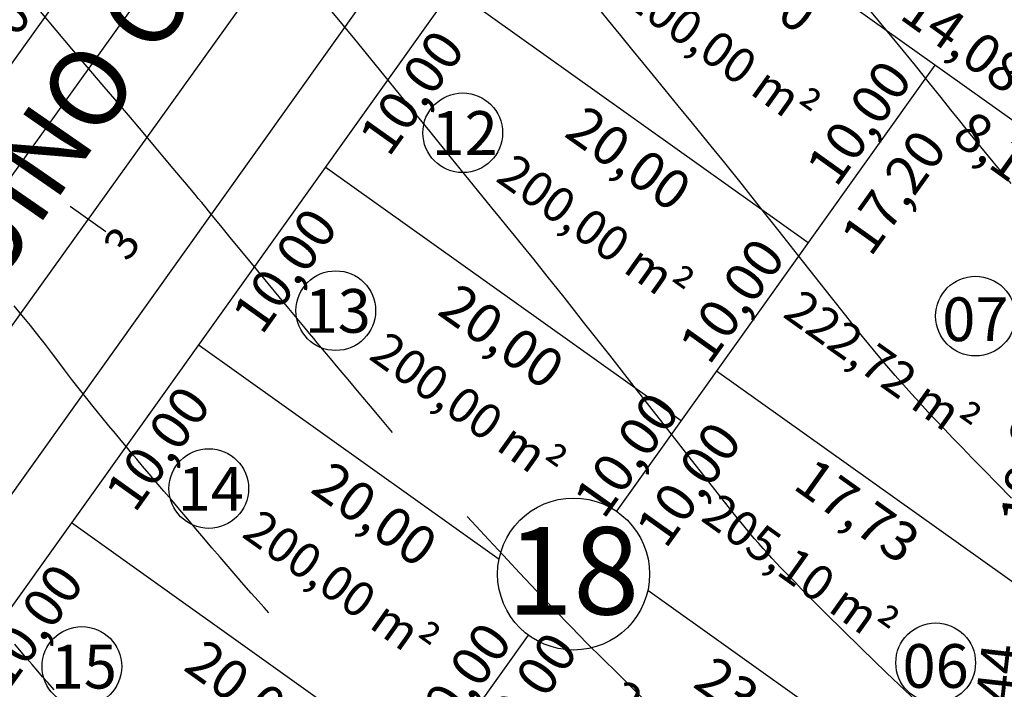
# Model space of a CAD drawing. Units: millimetres. Extents: x 12687 to 29258, y -12377 to -5847.
# Drawn here: x 13095 to 13140, y -6775 to -6744 of the extents above; entities that cross this region are included whole.
import ezdxf
from ezdxf.enums import TextEntityAlignment as Align

# ---------------------------------------------------------------- set-up
doc = ezdxf.new("R2010")
doc.units = ezdxf.units.MM
for name, color, linetype in [('_CURVAS001', 20, 'Continuous'), ('_CURVAS002', 31, 'Continuous'), ('calçada', 2, 'Continuous'), ('Cota Lotes', 2, 'Continuous'), ('EIXO_RUA', 2, 'Continuous'), ('Quadras', 7, 'Continuous'), ('TEXTO_EIXO', 2, 'Continuous'), ('Textos', 2, 'Continuous')]:
    doc.layers.add(name, color=color, linetype=linetype)
doc.styles.add('PONTOS_DADOS', font='arial.ttf')
doc.styles.add('ROMANS', font='arial.ttf', dxfattribs={"width": 0.8})
doc.dimstyles.new('cota lote normal', dxfattribs={"dimtxt": 1.8, "dimasz": 0.1, "dimexe": 0.1, "dimexo": 1.5875, "dimgap": 0.1, "dimtad": 1, "dimzin": 1, "dimtxsty": 'ROMANS', "dimblk1": 'OBLIQUE', "dimblk2": 'OBLIQUE', "dimsah": 1, "dimcen": -0.1, "dimdle": 0.1, "dimse1": 1, "dimse2": 1, "dimsd1": 1, "dimsd2": 1, "dimadec": 4, "dimazin": 0, "dimtfac": 2, "dimtix": 1, "dimtmove": 2, "dimatfit": 2, "dimldrblk": 'OPEN90', "dimfxl": 1, "dimfxlon": 1, "dimtolj": 1, "dimtzin": 0, "dimarcsym": 0})
doc.dimstyles.new('cota rua', dxfattribs={"dimtxt": 1.8, "dimasz": 0.8, "dimexe": 0.1, "dimexo": 1.5875, "dimgap": 0.1, "dimtad": 1, "dimzin": 1, "dimtxsty": 'ROMANS', "dimblk": 'OPEN90', "dimcen": -0.1, "dimdle": 0.1, "dimadec": 4, "dimazin": 0, "dimtfac": 2, "dimtix": 1, "dimtmove": 2, "dimatfit": 2, "dimldrblk": 'OPEN90', "dimfxl": 1, "dimfxlon": 1, "dimtolj": 1, "dimtzin": 0, "dimarcsym": 0})

# ---------------------------------------------------------------- blocks, each defined once
blk = doc.blocks.new('*D495')
at = {"layer": 'DEFPOINTS', "color": 0, "linetype": 'ByBlock', "transparency": 16777216}
for p in [(13121.029, -6768.574), (13122.158, -6769.38), (13115.221, -6776.715)]:
    blk.add_point(p, dxfattribs=at)
at = {"layer": 'Cota Lotes', "color": 0, "linetype": 'ByBlock', "transparency": 16777216, "insert": (13118.057, -6775.227), "char_height": 1.8, "attachment_point": 5, "rotation": 54.4907, "style": 'ROMANS'}
blk.add_mtext('\\A1;10,00', dxfattribs=at)
blk = doc.blocks.new('_OBLIQUE')
at = {"color": 0, "linetype": 'ByBlock'}
blk.add_line((-0.5, -0.5), (0.5, 0.5), dxfattribs=at)
blk = doc.blocks.new('_Open90')
at = {"color": 0, "linetype": 'ByBlock', "lineweight": -2}
for p, q in [((-0.5, 0.5), (0, 0)), ((0, 0), (-1, 0)), ((0, 0), (-0.5, -0.5))]:
    blk.add_line(p, q, dxfattribs=at)
blk = doc.blocks.new('*D496')
at = {"layer": 'DEFPOINTS', "color": 0, "linetype": 'ByBlock', "transparency": 16777216}
for p in [(13126.837, -6760.434), (13128.431, -6761.572), (13121.029, -6768.574)]:
    blk.add_point(p, dxfattribs=at)
at = {"layer": 'Cota Lotes', "color": 0, "linetype": 'ByBlock', "transparency": 16777216, "insert": (13125.554, -6765.604), "char_height": 1.8, "attachment_point": 5, "rotation": 54.4907, "style": 'ROMANS'}
blk.add_mtext('\\A1;10,00', dxfattribs=at)
blk = doc.blocks.new('*D498')
at = {"layer": 'DEFPOINTS', "color": 0, "linetype": 'ByBlock', "transparency": 16777216}
for p in [(13132.012, -6742.997), (13144.453, -6749.809), (13143.477, -6751.177)]:
    blk.add_point(p, dxfattribs=at)
at = {"layer": 'Cota Lotes', "color": 0, "linetype": 'ByBlock', "transparency": 16777216, "insert": (13138.152, -6745.313), "char_height": 1.8, "attachment_point": 5, "rotation": 324.4907, "style": 'ROMANS'}
blk.add_mtext('\\A1;14,08', dxfattribs=at)
blk = doc.blocks.new('*D850')
at = {"layer": 'DEFPOINTS', "color": 0, "linetype": 'ByBlock', "transparency": 16777216}
for p in [(13126.837, -6760.434), (13141.27, -6770.733), (13140.424, -6771.918)]:
    blk.add_point(p, dxfattribs=at)
at = {"layer": 'Cota Lotes', "color": 0, "linetype": 'ByBlock', "transparency": 16777216, "insert": (13133.284, -6766.823), "char_height": 1.8, "attachment_point": 5, "rotation": 324.4907, "style": 'ROMANS'}
blk.add_mtext('\\A1;17,73', dxfattribs=at)
blk = doc.blocks.new('*D851')
at = {"layer": 'DEFPOINTS', "color": 0, "linetype": 'ByBlock', "transparency": 16777216}
for p in [(13121.029, -6768.574), (13139.987, -6782.102), (13139.118, -6783.321)]:
    blk.add_point(p, dxfattribs=at)
at = {"layer": 'Cota Lotes', "color": 0, "linetype": 'ByBlock', "transparency": 16777216, "insert": (13128.708, -6775.893), "char_height": 1.8, "attachment_point": 5, "rotation": 324.4907, "style": 'ROMANS'}
blk.add_mtext('\\A1;23,29', dxfattribs=at)
blk = doc.blocks.new('*D853')
at = {"layer": 'DEFPOINTS', "color": 0, "linetype": 'ByBlock', "transparency": 16777216}
for p in [(13141.27, -6770.733), (13138.86, -6781.975), (13139.987, -6782.102)]:
    blk.add_point(p, dxfattribs=at)
at = {"layer": 'Cota Lotes', "color": 0, "linetype": 'ByBlock', "transparency": 16777216, "insert": (13139.537, -6775.969), "char_height": 1.8, "attachment_point": 5, "rotation": 83.562, "style": 'ROMANS'}
blk.add_mtext('\\A1;11,44', dxfattribs=at)
blk = doc.blocks.new('*D854')
at = {"layer": 'DEFPOINTS', "color": 0, "linetype": 'ByBlock', "transparency": 16777216}
for p in [(13143.477, -6751.177), (13140.366, -6770.631), (13141.27, -6770.733)]:
    blk.add_point(p, dxfattribs=at)
at = {"layer": 'Cota Lotes', "color": 0, "linetype": 'ByBlock', "transparency": 16777216, "insert": (13141.073, -6764.361), "char_height": 1.8, "attachment_point": 5, "rotation": 83.562, "style": 'ROMANS'}
blk.add_mtext('\\A1;19,68', dxfattribs=at)
blk = doc.blocks.new('*D855')
at = {"layer": 'DEFPOINTS', "color": 0, "linetype": 'ByBlock', "transparency": 16777216}
for p in [(13136.828, -6746.433), (13143.477, -6751.177), (13142.604, -6752.4)]:
    blk.add_point(p, dxfattribs=at)
at = {"layer": 'Cota Lotes', "color": 0, "linetype": 'ByBlock', "transparency": 16777216, "insert": (13139.981, -6750.528), "char_height": 1.8, "attachment_point": 5, "rotation": 324.4907, "style": 'ROMANS'}
blk.add_mtext('\\A1;8,17', dxfattribs=at)
blk = doc.blocks.new('*D856')
at = {"layer": 'DEFPOINTS', "color": 0, "linetype": 'ByBlock', "transparency": 16777216}
for p in [(13136.828, -6746.433), (13126.837, -6760.434), (13128.33, -6761.499)]:
    blk.add_point(p, dxfattribs=at)
at = {"layer": 'Cota Lotes', "color": 0, "linetype": 'ByBlock', "transparency": 16777216, "insert": (13134.933, -6752.244), "char_height": 1.8, "attachment_point": 5, "rotation": 54.4907, "style": 'ROMANS'}
blk.add_mtext('\\A1;17,20', dxfattribs=at)
blk = doc.blocks.new('*D857')
at = {"layer": 'DEFPOINTS', "color": 0, "linetype": 'ByBlock', "transparency": 16777216}
for p in [(13120.547, -6734.816), (13136.828, -6746.433), (13135.893, -6747.744)]:
    blk.add_point(p, dxfattribs=at)
at = {"layer": 'Cota Lotes', "color": 0, "linetype": 'ByBlock', "transparency": 16777216, "insert": (13128.63, -6742.562), "char_height": 1.8, "attachment_point": 5, "rotation": 324.4907, "style": 'ROMANS'}
blk.add_mtext('\\A1;20,00', dxfattribs=at)
blk = doc.blocks.new('*D859')
at = {"layer": 'DEFPOINTS', "color": 0, "linetype": 'ByBlock', "transparency": 16777216}
for p in [(13135.766, -6745.675), (13136.828, -6746.433), (13131.019, -6754.573)]:
    blk.add_point(p, dxfattribs=at)
at = {"layer": 'Cota Lotes', "color": 0, "linetype": 'ByBlock', "transparency": 16777216, "insert": (13133.349, -6749.063), "char_height": 1.8, "attachment_point": 5, "rotation": 54.4907, "style": 'ROMANS'}
blk.add_mtext('\\A1;10,00', dxfattribs=at)
blk = doc.blocks.new('*D860')
at = {"layer": 'DEFPOINTS', "color": 0, "linetype": 'ByBlock', "transparency": 16777216}
for p in [(13114.739, -6742.957), (13131.019, -6754.573), (13130.084, -6755.884)]:
    blk.add_point(p, dxfattribs=at)
at = {"layer": 'Cota Lotes', "color": 0, "linetype": 'ByBlock', "transparency": 16777216, "insert": (13122.822, -6750.702), "char_height": 1.8, "attachment_point": 5, "rotation": 324.4907, "style": 'ROMANS'}
blk.add_mtext('\\A1;20,00', dxfattribs=at)
blk = doc.blocks.new('*D861')
at = {"layer": 'DEFPOINTS', "color": 0, "linetype": 'ByBlock', "transparency": 16777216}
for p in [(13114.739, -6742.957), (13108.931, -6751.097), (13109.933, -6751.812)]:
    blk.add_point(p, dxfattribs=at)
at = {"layer": 'Cota Lotes', "color": 0, "linetype": 'ByBlock', "transparency": 16777216, "insert": (13112.881, -6747.68), "char_height": 1.8, "attachment_point": 5, "rotation": 54.4907, "style": 'ROMANS'}
blk.add_mtext('\\A1;10,00', dxfattribs=at)
blk = doc.blocks.new('*D862')
at = {"layer": 'DEFPOINTS', "color": 0, "linetype": 'ByBlock', "transparency": 16777216}
for p in [(13129.958, -6753.816), (13131.019, -6754.573), (13125.211, -6762.713)]:
    blk.add_point(p, dxfattribs=at)
at = {"layer": 'Cota Lotes', "color": 0, "linetype": 'ByBlock', "transparency": 16777216, "insert": (13127.541, -6757.203), "char_height": 1.8, "attachment_point": 5, "rotation": 54.4907, "style": 'ROMANS'}
blk.add_mtext('\\A1;10,00', dxfattribs=at)
blk = doc.blocks.new('*D863')
at = {"layer": 'DEFPOINTS', "color": 0, "linetype": 'ByBlock', "transparency": 16777216}
for p in [(13108.931, -6751.097), (13125.211, -6762.713), (13124.276, -6764.024)]:
    blk.add_point(p, dxfattribs=at)
at = {"layer": 'Cota Lotes', "color": 0, "linetype": 'ByBlock', "transparency": 16777216, "insert": (13117.014, -6758.842), "char_height": 1.8, "attachment_point": 5, "rotation": 324.4907, "style": 'ROMANS'}
blk.add_mtext('\\A1;20,00', dxfattribs=at)
blk = doc.blocks.new('*D864')
at = {"layer": 'DEFPOINTS', "color": 0, "linetype": 'ByBlock', "transparency": 16777216}
for p in [(13108.931, -6751.097), (13103.122, -6759.237), (13104.125, -6759.952)]:
    blk.add_point(p, dxfattribs=at)
at = {"layer": 'Cota Lotes', "color": 0, "linetype": 'ByBlock', "transparency": 16777216, "insert": (13107.073, -6755.821), "char_height": 1.8, "attachment_point": 5, "rotation": 54.4907, "style": 'ROMANS'}
blk.add_mtext('\\A1;10,00', dxfattribs=at)
blk = doc.blocks.new('*D865')
at = {"layer": 'DEFPOINTS', "color": 0, "linetype": 'ByBlock', "transparency": 16777216}
for p in [(13124.149, -6761.956), (13125.211, -6762.713), (13119.403, -6770.854)]:
    blk.add_point(p, dxfattribs=at)
at = {"layer": 'Cota Lotes', "color": 0, "linetype": 'ByBlock', "transparency": 16777216, "insert": (13122.711, -6764.257), "char_height": 1.8, "attachment_point": 5, "rotation": 54.4907, "style": 'ROMANS'}
blk.add_mtext('\\A1;10,00', dxfattribs=at)
blk = doc.blocks.new('*D866')
at = {"layer": 'DEFPOINTS', "color": 0, "linetype": 'ByBlock', "transparency": 16777216}
for p in [(13103.122, -6759.237), (13119.403, -6770.854), (13118.468, -6772.164)]:
    blk.add_point(p, dxfattribs=at)
at = {"layer": 'Cota Lotes', "color": 0, "linetype": 'ByBlock', "transparency": 16777216, "insert": (13111.205, -6766.982), "char_height": 1.8, "attachment_point": 5, "rotation": 324.4907, "style": 'ROMANS'}
blk.add_mtext('\\A1;20,00', dxfattribs=at)
blk = doc.blocks.new('*D867')
at = {"layer": 'DEFPOINTS', "color": 0, "linetype": 'ByBlock', "transparency": 16777216}
for p in [(13103.122, -6759.237), (13097.314, -6767.377), (13098.316, -6768.092)]:
    blk.add_point(p, dxfattribs=at)
at = {"layer": 'Cota Lotes', "color": 0, "linetype": 'ByBlock', "transparency": 16777216, "insert": (13101.264, -6763.961), "char_height": 1.8, "attachment_point": 5, "rotation": 54.4907, "style": 'ROMANS'}
blk.add_mtext('\\A1;10,00', dxfattribs=at)
blk = doc.blocks.new('*D868')
at = {"layer": 'DEFPOINTS', "color": 0, "linetype": 'ByBlock', "transparency": 16777216}
for p in [(13118.341, -6770.096), (13119.403, -6770.854), (13113.594, -6778.994)]:
    blk.add_point(p, dxfattribs=at)
at = {"layer": 'Cota Lotes', "color": 0, "linetype": 'ByBlock', "transparency": 16777216, "insert": (13115.04, -6774.778), "char_height": 1.8, "attachment_point": 5, "rotation": 54.4907, "style": 'ROMANS'}
blk.add_mtext('\\A1;10,00', dxfattribs=at)
blk = doc.blocks.new('*D869')
at = {"layer": 'DEFPOINTS', "color": 0, "linetype": 'ByBlock', "transparency": 16777216}
for p in [(13097.314, -6767.377), (13113.594, -6778.994), (13112.659, -6780.304)]:
    blk.add_point(p, dxfattribs=at)
at = {"layer": 'Cota Lotes', "color": 0, "linetype": 'ByBlock', "transparency": 16777216, "insert": (13105.397, -6775.123), "char_height": 1.8, "attachment_point": 5, "rotation": 324.4907, "style": 'ROMANS'}
blk.add_mtext('\\A1;20,00', dxfattribs=at)
blk = doc.blocks.new('*D870')
at = {"layer": 'DEFPOINTS', "color": 0, "linetype": 'ByBlock', "transparency": 16777216}
for p in [(13097.314, -6767.377), (13091.506, -6775.517), (13092.508, -6776.233)]:
    blk.add_point(p, dxfattribs=at)
at = {"layer": 'Cota Lotes', "color": 0, "linetype": 'ByBlock', "transparency": 16777216, "insert": (13095.456, -6772.101), "char_height": 1.8, "attachment_point": 5, "rotation": 54.4907, "style": 'ROMANS'}
blk.add_mtext('\\A1;10,00', dxfattribs=at)
blk = doc.blocks.new('*D1327')
at = {"layer": 'Cota Lotes', "color": 0, "lineweight": -2, "transparency": 16777216}
for p, q in [((13095.557, -6742.625), (13095.476, -6742.566)), ((13089.727, -6750.749), (13089.646, -6750.691))]:
    blk.add_line(p, q, dxfattribs=at)
at = {"layer": 'DEFPOINTS', "color": 0, "linetype": 'ByBlock', "transparency": 16777216}
for p in [(13095.557, -6742.625), (13096.675, -6743.427), (13090.845, -6751.552)]:
    blk.add_point(p, dxfattribs=at)
at = {"layer": 'Cota Lotes', "color": 0, "linetype": 'ByBlock', "transparency": 16777216, "insert": (13093.061, -6746.103), "char_height": 1.8, "attachment_point": 5, "rotation": 54.3376, "style": 'ROMANS'}
blk.add_mtext('\\A1;10,00', dxfattribs=at)
blk = doc.blocks.new('*D1538')
at = {"layer": 'Cota Lotes', "color": 0, "linetype": 'ByBlock', "lineweight": -2, "transparency": 16777216}
for p, q in [((13110.941, -6580.85), (13110.86, -6580.792)), ((12988.294, -6750.604), (12988.213, -6750.546))]:
    blk.add_line(p, q, dxfattribs=at)
at = {"layer": 'DEFPOINTS', "color": 0, "linetype": 'ByBlock', "transparency": 16777216}
for p in [(13118.431, -6586.262), (12988.294, -6750.604), (12995.785, -6756.016)]:
    blk.add_point(p, dxfattribs=at)
at = {"layer": 'Cota Lotes', "color": 0, "linetype": 'ByBlock', "transparency": 16777216, "insert": (13034.75, -6686.306), "char_height": 2.5, "attachment_point": 5, "rotation": 54.1521, "style": 'ROMANS'}
blk.add_mtext('\\A1;209,42', dxfattribs=at)
blk = doc.blocks.new('_Dot')
at = {"color": 0, "linetype": 'ByBlock', "lineweight": -2}
blk.add_line((-0.5, 0), (-1, 0), dxfattribs=at)
at = {"color": 0, "linetype": 'ByBlock', "const_width": 0.5}
blk.add_lwpolyline([(-0.25, 0, 1), (0.25, 0, 1)], format="xyb", close=True, dxfattribs=at)

msp = doc.modelspace()

# ---------------------------------------------------------------- linework, layer by layer
at = {"layer": '_CURVAS001', "linetype": 'Continuous'}
msp.add_lwpolyline([(13136.012, -6775.575), (13134.617, -6774.242), (13133.463, -6773.131), (13132.576, -6772.267), (13131.906, -6771.607), (13131.405, -6771.105), (13131.024, -6770.716), (13130.712, -6770.395), (13130.44, -6770.114), (13130.196, -6769.863), (13129.975, -6769.633), (13129.767, -6769.416), (13129.566, -6769.203), (13129.365, -6768.988), (13129.164, -6768.771), (13128.963, -6768.549), (13128.761, -6768.323), (13128.557, -6768.092), (13128.344, -6767.842), (13128.078, -6767.521), (13127.711, -6767.066), (13127.193, -6766.414), (13126.475, -6765.501), (13125.522, -6764.284), (13124.39, -6762.835), (13123.167, -6761.271), (13121.945, -6759.709), (13120.813, -6758.266), (13119.856, -6757.052), (13119.087, -6756.084), (13118.473, -6755.32), (13117.983, -6754.715), (13117.583, -6754.225), (13117.241, -6753.808), (13116.913, -6753.409), (13116.549, -6752.962), (13116.094, -6752.404), (13115.497, -6751.668), (13114.705, -6750.69), (13113.712, -6749.463), (13112.59, -6748.078), (13111.419, -6746.638), (13110.277, -6745.244), (13109.246, -6743.997)], dxfattribs=at)
at = {"layer": '_CURVAS002', "linetype": 'Continuous'}
for points in [[(13140.322, -6766.251), (13139.651, -6765.564), (13139.057, -6764.952), (13138.534, -6764.414), (13138.069, -6763.934), (13137.648, -6763.497), (13137.256, -6763.088), (13136.88, -6762.692), (13136.507, -6762.294), (13136.133, -6761.891), (13135.759, -6761.481), (13135.383, -6761.063), (13135.006, -6760.635), (13134.625, -6760.194), (13134.227, -6759.724), (13133.794, -6759.2), (13133.305, -6758.598), (13132.743, -6757.894), (13132.088, -6757.067), (13131.346, -6756.124), (13130.542, -6755.101), (13129.702, -6754.033), (13128.851, -6752.957), (13128.016, -6751.907), (13127.213, -6750.909), (13126.452, -6749.969), (13125.74, -6749.095), (13125.082, -6748.292), (13124.487, -6747.567), (13123.953, -6746.916), (13123.455, -6746.307), (13122.963, -6745.706), (13122.45, -6745.077), (13121.888, -6744.385), (13121.253, -6743.603)], [(13140.317, -6751.853), (13139.781, -6751.213), (13139.27, -6750.594), (13138.795, -6750.012), (13138.364, -6749.48), (13137.964, -6748.981), (13137.559, -6748.473), (13137.11, -6747.911), (13136.579, -6747.252), (13135.93, -6746.451), (13135.154, -6745.499), (13134.294, -6744.446), (13133.395, -6743.349)], [(13112.009, -6763.243), (13111.855, -6763.06), (13111.466, -6762.598), (13110.993, -6762.034), (13110.481, -6761.423), (13109.976, -6760.821), (13109.526, -6760.284), (13109.172, -6759.863), (13108.917, -6759.559), (13108.727, -6759.333), (13108.567, -6759.142), (13108.405, -6758.948), (13108.206, -6758.708), (13107.951, -6758.401), (13107.639, -6758.023), (13107.264, -6757.57), (13106.827, -6757.04), (13106.323, -6756.43), (13105.766, -6755.755), (13105.193, -6755.061), (13104.642, -6754.392), (13104.15, -6753.795), (13103.757, -6753.315), (13103.475, -6752.969), (13103.275, -6752.722), (13103.121, -6752.532), (13102.978, -6752.357), (13102.81, -6752.153), (13102.59, -6751.89), (13102.312, -6751.559), (13101.975, -6751.159), (13101.577, -6750.687), (13101.115, -6750.141), (13100.591, -6749.52), (13100.012, -6748.835), (13099.388, -6748.097), (13098.728, -6747.318), (13098.042, -6746.51), (13097.34, -6745.683), (13096.623, -6744.84), (13095.894, -6743.984)], [(13106.351, -6771.501), (13106.136, -6771.259), (13105.858, -6770.945), (13105.547, -6770.594), (13105.21, -6770.211), (13104.853, -6769.804), (13104.485, -6769.382), (13104.114, -6768.951), (13103.744, -6768.519), (13103.376, -6768.085), (13103.008, -6767.65), (13102.641, -6767.215), (13102.272, -6766.78), (13101.903, -6766.347), (13101.542, -6765.923), (13101.194, -6765.516), (13100.867, -6765.133), (13100.57, -6764.784), (13100.306, -6764.472), (13100.064, -6764.183), (13099.83, -6763.902), (13099.59, -6763.612), (13099.328, -6763.295), (13099.034, -6762.938), (13098.71, -6762.545), (13098.368, -6762.125), (13098.017, -6761.688), (13097.666, -6761.245), (13097.326, -6760.805), (13097, -6760.376), (13096.691, -6759.965), (13096.401, -6759.578), (13096.134, -6759.224), (13095.89, -6758.908), (13095.664, -6758.622), (13095.443, -6758.35), (13095.215, -6758.077), (13094.969, -6757.784), (13094.692, -6757.456)], [(13123.406, -6775.349), (13122.875, -6774.83), (13122.279, -6774.245), (13121.624, -6773.599), (13120.921, -6772.896), (13120.177, -6772.142), (13119.4, -6771.341), (13118.606, -6770.508), (13117.821, -6769.674), (13117.078, -6768.875), (13116.405, -6768.148), (13115.834, -6767.528), (13115.428, -6767.085)], [(13096.52, -6775.02), (13096.229, -6774.687), (13095.996, -6774.419), (13095.774, -6774.162), (13095.514, -6773.859), (13095.17, -6773.458), (13094.722, -6772.936)]]:
    msp.add_lwpolyline(points, dxfattribs=at)
at = {"layer": 'calçada', "linetype": 'ByBlock'}
msp.add_line((13153.861, -6668.88), (13068.643, -6787.638), dxfattribs=at)
at = {"layer": 'calçada'}
msp.add_line((13134.094, -6710.666), (13076.14, -6791.887), dxfattribs=at)
at = {"layer": 'Cota Lotes'}
for centre, radius in [((13115.219, -6749.529), 1.823), ((13109.411, -6757.669), 1.823), ((13138.678, -6757.917), 1.823), ((13103.602, -6765.809), 1.823), ((13120.293, -6769.721), 3.478), ((13097.794, -6773.95), 1.823), ((13136.859, -6773.783), 1.823)]:
    msp.add_circle(centre, radius, dxfattribs=at)
at = {"layer": 'EIXO_RUA'}
for p, q in [((13196.396, -6616.465), (13063.093, -6802.233)), ((13098.886, -6754.068), (13097.261, -6752.902))]:
    msp.add_line(p, q, dxfattribs=at)
at = {"layer": 'Quadras'}
for p, q in [((13151.423, -6667.131), (13066.205, -6785.889)), ((13136.536, -6712.409), (13078.582, -6793.629)), ((13143.477, -6751.177), (13120.547, -6734.816)), ((13131.019, -6754.573), (13114.739, -6742.957)), ((13136.828, -6746.433), (13122.258, -6766.851)), ((13125.211, -6762.713), (13108.931, -6751.097)), ((13116.88, -6769.054), (13103.122, -6759.237)), ((13141.27, -6770.733), (13126.837, -6760.434)), ((13113.594, -6778.994), (13097.314, -6767.377)), ((13139.987, -6782.102), (13123.689, -6770.472)), ((13118.219, -6772.512), (13096.169, -6803.415))]:
    msp.add_line(p, q, dxfattribs=at)

# ---------------------------------------------------------------- texts
at = {"layer": 'Cota Lotes', "style": 'PONTOS_DADOS'}
for s, height, rotation, p in [('200,00 m²', 1.6, 324.5108, (13123.407, -6742.259)), ('12', 2, 360, (13113.795, -6748.54)), ('200,00 m²', 1.6, 324.5108, (13117.599, -6750.399)), ('13', 2, 360, (13107.986, -6756.68)), ('222,72 m²', 1.6, 324.5108, (13130.736, -6756.613)), ('07', 2, 360, (13137.161, -6757.062)), ('200,00 m²', 1.6, 324.5108, (13111.79, -6758.539)), ('14', 2, 360, (13102.178, -6764.82)), ('205,10 m²', 1.6, 324.5108, (13126.983, -6765.932)), ('200,00 m²', 1.6, 324.5108, (13105.982, -6766.68)), ('18', 4, 360, (13117.245, -6767.574)), ('15', 2, 360, (13096.37, -6772.961)), ('06', 2, 360, (13135.342, -6772.928)), ('243,16 m²', 1.6, 324.5108, (13122.643, -6774.479))]:
    msp.add_text(s, height=height, rotation=rotation, dxfattribs=at).set_placement(p, align=Align.TOP_LEFT)
at = {"layer": 'TEXTO_EIXO', "style": 'PONTOS_DADOS'}
msp.add_text('3', height=1.5, rotation=54.2186, dxfattribs=at).set_placement((13099.772, -6754.694), align=Align.MIDDLE)
at = {"layer": 'Textos', "style": 'PONTOS_DADOS'}
msp.add_text('RUA ARDUINO CAPRA', height=3.5, rotation=55.2829, dxfattribs=at).set_placement((13079.706, -6770.926), align=Align.TOP_LEFT)

# ---------------------------------------------------------------- dimensions: what is measured, and where the dimension line sits
at = {"layer": 'Cota Lotes', "linetype": 'ByBlock'}
dim = msp.add_linear_dim(base=(12988.294, -6750.604), p1=(13118.431, -6586.262), p2=(12995.785, -6756.016), angle=234.1521, dimstyle='cota rua', override={"dimtxt": 2.5, "dimasz": 5, "dimsd1": 1, "dimsd2": 1, "dimldrblk": 'Dot', "dimfxl": 0, "dimtfillclr": 256}, dxfattribs=at)
dim.commit()
dim.dimension.update_dxf_attribs({"geometry": '*D1538', "text_midpoint": (13034.75, -6686.306), "dimtype": 161})
at = {"layer": 'Cota Lotes'}
for base, p1, p2, angle, dimstyle, override, picture, middle in [((13135.893, -6747.744), (13120.547, -6734.816), (13136.828, -6746.433), 324.4907, 'cota lote normal', {"dimfxl": 0, "dimfxlon": 0, "dimtfillclr": 256}, '*D857', (13128.63, -6742.562)), ((13095.557, -6742.625), (13090.845, -6751.552), (13096.675, -6743.427), 54.3376, 'cota rua', {"dimsd1": 1, "dimsd2": 1, "dimfxl": 0, "dimtfillclr": 256}, '*D1327', (13093.061, -6746.103)), ((13144.453, -6749.809), (13132.012, -6742.997), (13143.477, -6751.177), 324.4907, 'cota lote normal', {"dimfxl": 0, "dimfxlon": 0, "dimtfillclr": 256}, '*D498', (13138.152, -6745.313)), ((13109.933, -6751.812), (13114.739, -6742.957), (13108.931, -6751.097), 234.4907, 'cota lote normal', {"dimfxl": 0, "dimfxlon": 0, "dimtfillclr": 256}, '*D861', (13112.881, -6747.68)), ((13130.084, -6755.884), (13114.739, -6742.957), (13131.019, -6754.573), 324.4907, 'cota lote normal', {"dimfxl": 0, "dimfxlon": 0, "dimtfillclr": 256}, '*D860', (13122.822, -6750.702)), ((13135.766, -6745.675), (13131.019, -6754.573), (13136.828, -6746.433), 54.4907, 'cota lote normal', {"dimfxl": 0, "dimfxlon": 0, "dimtfillclr": 256}, '*D859', (13133.349, -6749.063)), ((13128.33, -6761.499), (13136.828, -6746.433), (13126.837, -6760.434), 234.4907, 'cota lote normal', {"dimfxl": 0, "dimfxlon": 0, "dimtfillclr": 256}, '*D856', (13134.933, -6752.244)), ((13142.604, -6752.4), (13136.828, -6746.433), (13143.477, -6751.177), 324.4907, 'cota lote normal', {"dimfxl": 0, "dimfxlon": 0, "dimtfillclr": 256}, '*D855', (13139.981, -6750.528)), ((13104.125, -6759.952), (13108.931, -6751.097), (13103.122, -6759.237), 234.4907, 'cota lote normal', {"dimfxl": 0, "dimfxlon": 0, "dimtfillclr": 256}, '*D864', (13107.073, -6755.821)), ((13124.276, -6764.024), (13108.931, -6751.097), (13125.211, -6762.713), 324.4907, 'cota lote normal', {"dimfxl": 0, "dimfxlon": 0, "dimtfillclr": 256}, '*D863', (13117.014, -6758.842)), ((13140.366, -6770.631), (13143.477, -6751.177), (13141.27, -6770.733), 263.562, 'cota lote normal', {"dimfxl": 0, "dimfxlon": 0, "dimtfillclr": 256}, '*D854', (13141.073, -6764.361)), ((13129.958, -6753.816), (13125.211, -6762.713), (13131.019, -6754.573), 54.4907, 'cota lote normal', {"dimfxl": 0, "dimfxlon": 0, "dimtfillclr": 256}, '*D862', (13127.541, -6757.203)), ((13098.316, -6768.092), (13103.122, -6759.237), (13097.314, -6767.377), 234.4907, 'cota lote normal', {"dimfxl": 0, "dimfxlon": 0, "dimtfillclr": 256}, '*D867', (13101.264, -6763.961)), ((13118.468, -6772.164), (13103.122, -6759.237), (13119.403, -6770.854), 324.4907, 'cota lote normal', {"dimfxl": 0, "dimfxlon": 0, "dimtfillclr": 256}, '*D866', (13111.205, -6766.982)), ((13128.431, -6761.572), (13121.029, -6768.574), (13126.837, -6760.434), 54.4907, 'cota lote normal', {"dimfxl": 0, "dimfxlon": 0, "dimtfillclr": 256}, '*D496', (13125.554, -6765.604)), ((13140.424, -6771.918), (13126.837, -6760.434), (13141.27, -6770.733), 324.4907, 'cota lote normal', {"dimfxl": 0, "dimfxlon": 0, "dimtfillclr": 256}, '*D850', (13133.284, -6766.823)), ((13124.149, -6761.956), (13119.403, -6770.854), (13125.211, -6762.713), 54.4907, 'cota lote normal', {"dimfxl": 0, "dimfxlon": 0, "dimtfillclr": 256}, '*D865', (13122.711, -6764.257)), ((13092.508, -6776.233), (13097.314, -6767.377), (13091.506, -6775.517), 234.4907, 'cota lote normal', {"dimfxl": 0, "dimfxlon": 0, "dimtfillclr": 256}, '*D870', (13095.456, -6772.101)), ((13112.659, -6780.304), (13097.314, -6767.377), (13113.594, -6778.994), 324.4907, 'cota lote normal', {"dimfxl": 0, "dimfxlon": 0, "dimtfillclr": 256}, '*D869', (13105.397, -6775.123)), ((13122.158, -6769.38), (13115.221, -6776.715), (13121.029, -6768.574), 54.4907, 'cota lote normal', {"dimfxl": 0, "dimfxlon": 0, "dimtfillclr": 256}, '*D495', (13118.057, -6775.227)), ((13139.118, -6783.321), (13121.029, -6768.574), (13139.987, -6782.102), 324.4907, 'cota lote normal', {"dimfxl": 0, "dimfxlon": 0, "dimtfillclr": 256}, '*D851', (13128.708, -6775.893)), ((13118.341, -6770.096), (13113.594, -6778.994), (13119.403, -6770.854), 54.4907, 'cota lote normal', {"dimfxl": 0, "dimfxlon": 0, "dimtfillclr": 256}, '*D868', (13115.04, -6774.778)), ((13138.86, -6781.975), (13141.27, -6770.733), (13139.987, -6782.102), 263.562, 'cota lote normal', {"dimfxl": 0, "dimfxlon": 0, "dimtfillclr": 256}, '*D853', (13139.537, -6775.969))]:
    dim = msp.add_linear_dim(base=base, p1=p1, p2=p2, angle=angle, dimstyle=dimstyle, override=override, dxfattribs=at)
    dim.commit()
    dim.dimension.update_dxf_attribs({"geometry": picture, "text_midpoint": middle, "dimtype": 161})

doc.saveas('drawing.dxf')
